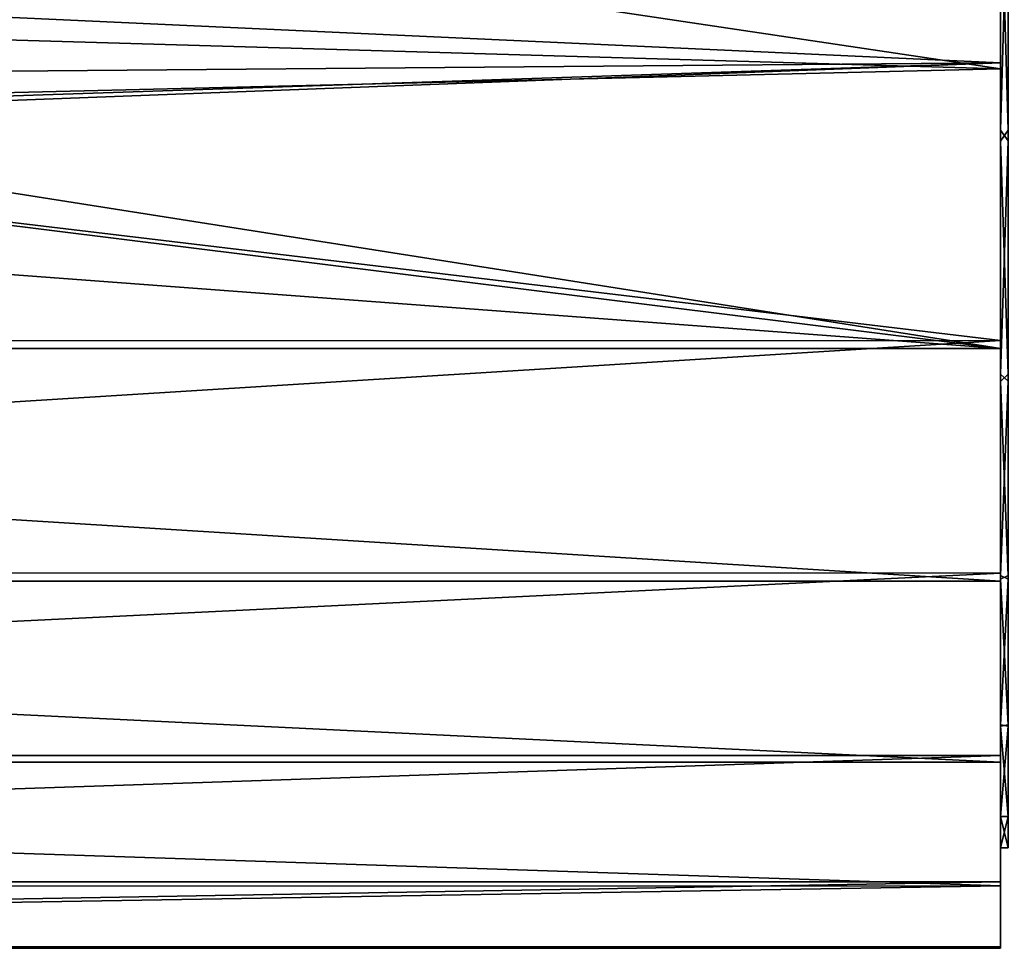
# Model space of a CAD drawing. Units: inches. Extents: x 563 to 722, y 571 to 731.
# Drawn here: x 680 to 691, y 642 to 652 of the extents above; entities that cross this region are included whole.
import ezdxf

# ---------------------------------------------------------------- set-up
doc = ezdxf.new("R2010")
doc.units = ezdxf.units.IN
doc.header["$MEASUREMENT"] = 0
doc.layers.add('1993', color=7, linetype='Continuous')

msp = doc.modelspace()

# ---------------------------------------------------------------- linework, layer by layer
at = {"layer": '1993', "color": 143, "linetype": 'Continuous', "true_color": 0x75b0db}
for points in [[(690.535, 651.084, 362.357), (690.535, 654.308, 363.969), (677.451, 651.686, 362.782), (690.535, 651.084, 362.357)], [(690.535, 651.084, 362.357), (690.535, 653.142, 362.231), (690.535, 654.308, 363.969), (690.535, 651.084, 362.357)], [(690.535, 654.273, 327.548), (690.535, 651.022, 329.184), (679.064, 652.736, 328.223), (690.535, 654.273, 327.548)], [(690.535, 654.273, 327.548), (690.535, 653.279, 329.203), (690.535, 651.022, 329.184), (690.535, 654.273, 327.548)], [(690.535, 653.279, 329.203), (690.617, 653.145, 329.27), (690.535, 650.388, 330.967), (690.535, 653.279, 329.203)], [(690.535, 653.279, 329.203), (690.535, 650.388, 330.967), (690.535, 651.022, 329.184), (690.535, 653.279, 329.203)], [(690.617, 650.388, 360.535), (690.617, 653.279, 362.299), (690.535, 653.142, 362.231), (690.617, 650.388, 360.535)], [(690.617, 653.145, 329.27), (690.617, 650.279, 331.048), (690.535, 650.388, 330.967), (690.617, 653.145, 329.27)], [(690.535, 650.276, 360.452), (690.535, 653.142, 362.231), (690.535, 651.084, 362.357), (690.535, 650.276, 360.452)], [(690.535, 650.276, 360.452), (690.617, 650.388, 360.535), (690.535, 653.142, 362.231), (690.535, 650.276, 360.452)], [(679.064, 652.736, 328.223), (690.535, 651.022, 329.184), (676.912, 651.419, 328.934), (679.064, 652.736, 328.223)], [(675.743, 650.962, 362.283), (690.535, 651.084, 362.357), (677.451, 651.686, 362.782), (675.743, 650.962, 362.283)], [(676.912, 651.419, 328.934), (690.535, 651.022, 329.184), (674.582, 650.64, 329.425), (676.912, 651.419, 328.934)], [(690.535, 648.212, 360.185), (690.535, 651.084, 362.357), (672.285, 650.391, 361.969), (690.535, 648.212, 360.185)], [(672.285, 650.391, 361.969), (690.535, 651.084, 362.357), (674.021, 650.535, 362.006), (672.285, 650.391, 361.969)], [(674.021, 650.535, 362.006), (690.535, 651.084, 362.357), (675.743, 650.962, 362.283), (674.021, 650.535, 362.006)], [(690.535, 648.212, 360.185), (690.535, 650.276, 360.452), (690.535, 651.084, 362.357), (690.535, 648.212, 360.185)], [(672.285, 650.398, 329.589), (690.535, 648.131, 331.392), (651.885, 651.017, 329.185), (672.285, 650.398, 329.589)], [(651.885, 651.017, 329.185), (690.535, 648.131, 331.392), (651.885, 648.129, 331.394), (651.885, 651.017, 329.185)], [(690.535, 651.022, 329.184), (690.535, 648.131, 331.392), (674.582, 650.64, 329.425), (690.535, 651.022, 329.184)], [(690.535, 651.022, 329.184), (690.535, 650.388, 330.967), (690.535, 648.131, 331.392), (690.535, 651.022, 329.184)], [(674.582, 650.64, 329.425), (690.535, 648.131, 331.392), (672.285, 650.398, 329.589), (674.582, 650.64, 329.425)], [(651.885, 648.21, 360.183), (690.535, 648.212, 360.185), (672.285, 650.391, 361.969), (651.885, 648.21, 360.183)], [(690.535, 650.388, 330.967), (690.617, 650.279, 331.048), (690.535, 647.864, 333.236), (690.535, 650.388, 330.967)], [(690.535, 650.388, 330.967), (690.535, 647.864, 333.236), (690.535, 648.131, 331.392), (690.535, 650.388, 330.967)], [(690.617, 647.864, 358.266), (690.617, 650.388, 360.535), (690.535, 650.276, 360.452), (690.617, 647.864, 358.266)], [(690.617, 650.279, 331.048), (690.617, 647.792, 333.314), (690.535, 647.864, 333.236), (690.617, 650.279, 331.048)], [(690.535, 647.79, 358.186), (690.535, 650.276, 360.452), (690.535, 648.212, 360.185), (690.535, 647.79, 358.186)], [(690.535, 647.79, 358.186), (690.617, 647.864, 358.266), (690.535, 650.276, 360.452), (690.535, 647.79, 358.186)], [(690.535, 645.806, 357.545), (690.535, 648.212, 360.185), (651.885, 645.808, 357.548), (690.535, 645.806, 357.545)], [(651.885, 645.808, 357.548), (690.535, 648.212, 360.185), (651.885, 648.21, 360.183), (651.885, 645.808, 357.548)], [(690.535, 645.806, 357.545), (690.535, 647.79, 358.186), (690.535, 648.212, 360.185), (690.535, 645.806, 357.545)], [(690.535, 648.131, 331.392), (690.535, 645.722, 334.07), (651.885, 648.129, 331.394), (690.535, 648.131, 331.392)], [(651.885, 648.129, 331.394), (690.535, 645.722, 334.07), (651.885, 645.724, 334.067), (651.885, 648.129, 331.394)], [(690.535, 647.864, 333.236), (690.535, 645.781, 335.961), (690.535, 648.131, 331.392), (690.535, 647.864, 333.236)], [(690.535, 648.131, 331.392), (690.535, 645.781, 335.961), (690.535, 645.722, 334.07), (690.535, 648.131, 331.392)], [(690.535, 647.864, 333.236), (690.617, 647.792, 333.314), (690.535, 645.781, 335.961), (690.535, 647.864, 333.236)], [(690.617, 645.781, 355.541), (690.617, 647.864, 358.266), (690.535, 647.79, 358.186), (690.617, 645.781, 355.541)], [(690.617, 647.792, 333.314), (690.617, 645.743, 336.02), (690.535, 645.781, 335.961), (690.617, 647.792, 333.314)], [(690.535, 645.743, 355.481), (690.535, 647.79, 358.186), (690.535, 645.806, 357.545), (690.535, 645.743, 355.481)], [(690.535, 645.743, 355.481), (690.617, 645.781, 355.541), (690.535, 647.79, 358.186), (690.535, 645.743, 355.481)], [(651.885, 643.917, 354.505), (690.535, 645.806, 357.545), (651.885, 645.808, 357.548), (651.885, 643.917, 354.505)], [(690.535, 643.918, 354.502), (690.535, 645.806, 357.545), (651.885, 643.917, 354.505), (690.535, 643.918, 354.502)], [(690.535, 643.918, 354.502), (690.535, 645.743, 355.481), (690.535, 645.806, 357.545), (690.535, 643.918, 354.502)], [(690.535, 645.781, 335.961), (690.617, 645.743, 336.02), (690.535, 644.236, 339.027), (690.535, 645.781, 335.961)], [(690.535, 645.781, 335.961), (690.535, 644.236, 339.027), (690.535, 645.722, 334.07), (690.535, 645.781, 335.961)], [(690.617, 644.236, 352.475), (690.617, 645.781, 355.541), (690.535, 645.743, 355.481), (690.617, 644.236, 352.475)], [(690.617, 645.743, 336.02), (690.617, 644.223, 339.06), (690.535, 644.236, 339.027), (690.617, 645.743, 336.02)], [(690.535, 644.223, 352.444), (690.535, 645.743, 355.481), (690.535, 643.918, 354.502), (690.535, 644.223, 352.444)], [(690.535, 644.223, 352.444), (690.617, 644.236, 352.475), (690.535, 645.743, 355.481), (690.535, 644.223, 352.444)], [(690.535, 645.722, 334.07), (690.535, 643.85, 337.137), (651.885, 645.724, 334.067), (690.535, 645.722, 334.07)], [(651.885, 645.724, 334.067), (690.535, 643.85, 337.137), (651.885, 643.849, 337.135), (651.885, 645.724, 334.067)], [(690.535, 645.722, 334.07), (690.535, 644.236, 339.027), (690.535, 643.85, 337.137), (690.535, 645.722, 334.07)], [(690.535, 644.236, 339.027), (690.617, 644.223, 339.06), (690.535, 643.286, 342.321), (690.535, 644.236, 339.027)], [(690.535, 644.236, 339.027), (690.535, 643.286, 342.321), (690.535, 643.85, 337.137), (690.535, 644.236, 339.027)], [(690.617, 643.286, 349.181), (690.617, 644.236, 352.475), (690.535, 644.223, 352.444), (690.617, 643.286, 349.181)], [(690.617, 644.223, 339.06), (690.617, 643.285, 342.331), (690.535, 643.286, 342.321), (690.617, 644.223, 339.06)], [(690.535, 643.286, 349.173), (690.535, 644.223, 352.444), (690.535, 643.918, 354.502), (690.535, 643.286, 349.173)], [(690.535, 643.286, 349.173), (690.617, 643.286, 349.181), (690.535, 644.223, 352.444), (690.535, 643.286, 349.173)], [(690.535, 642.612, 351.158), (690.535, 643.918, 354.502), (651.885, 642.61, 351.157), (690.535, 642.612, 351.158)], [(651.885, 642.61, 351.157), (690.535, 643.918, 354.502), (651.885, 643.917, 354.505), (651.885, 642.61, 351.157)], [(690.535, 642.612, 351.158), (690.535, 643.286, 349.173), (690.535, 643.918, 354.502), (690.535, 642.612, 351.158)], [(690.535, 643.85, 337.137), (690.535, 642.57, 340.492), (651.885, 643.849, 337.135), (690.535, 643.85, 337.137)], [(651.885, 643.849, 337.135), (690.535, 642.57, 340.492), (651.885, 642.568, 340.494), (651.885, 643.849, 337.135)], [(690.535, 643.85, 337.137), (690.535, 643.286, 342.321), (690.535, 642.57, 340.492), (690.535, 643.85, 337.137)], [(690.617, 643.285, 342.331), (690.617, 642.964, 345.751), (690.535, 643.286, 342.321), (690.617, 643.285, 342.331)], [(690.535, 643.286, 342.321), (690.617, 642.964, 345.751), (690.535, 642.964, 345.751), (690.535, 643.286, 342.321)], [(690.535, 643.286, 342.321), (690.535, 642.964, 345.751), (690.535, 642.57, 340.492), (690.535, 643.286, 342.321)], [(690.535, 642.964, 345.751), (690.535, 643.286, 349.173), (690.535, 642.612, 351.158), (690.535, 642.964, 345.751)], [(690.617, 642.964, 345.751), (690.617, 643.286, 349.181), (690.535, 642.964, 345.751), (690.617, 642.964, 345.751)], [(690.535, 642.964, 345.751), (690.617, 643.286, 349.181), (690.535, 643.286, 349.173), (690.535, 642.964, 345.751)], [(690.535, 642.57, 340.492), (690.535, 642.964, 345.751), (690.535, 642.612, 351.158), (690.535, 642.57, 340.492)], [(690.535, 641.938, 347.625), (690.535, 642.612, 351.158), (651.885, 641.938, 347.622), (690.535, 641.938, 347.625)], [(651.885, 641.938, 347.622), (690.535, 642.612, 351.158), (651.885, 642.61, 351.157), (651.885, 641.938, 347.622)], [(690.535, 641.938, 347.625), (690.535, 642.57, 340.492), (690.535, 642.612, 351.158), (690.535, 641.938, 347.625)], [(690.535, 642.57, 340.492), (690.535, 641.924, 344.026), (651.885, 641.924, 344.029), (690.535, 642.57, 340.492)], [(651.885, 642.568, 340.494), (690.535, 642.57, 340.492), (651.885, 641.924, 344.029), (651.885, 642.568, 340.494)], [(690.535, 641.924, 344.026), (690.535, 642.57, 340.492), (690.535, 641.938, 347.625), (690.535, 641.924, 344.026)], [(690.535, 641.924, 344.026), (690.535, 641.938, 347.625), (651.885, 641.924, 344.029), (690.535, 641.924, 344.026)], [(651.885, 641.924, 344.029), (690.535, 641.938, 347.625), (651.885, 641.938, 347.622), (651.885, 641.924, 344.029)]]:
    msp.add_3dface(points, dxfattribs=at)

doc.saveas('drawing.dxf')
